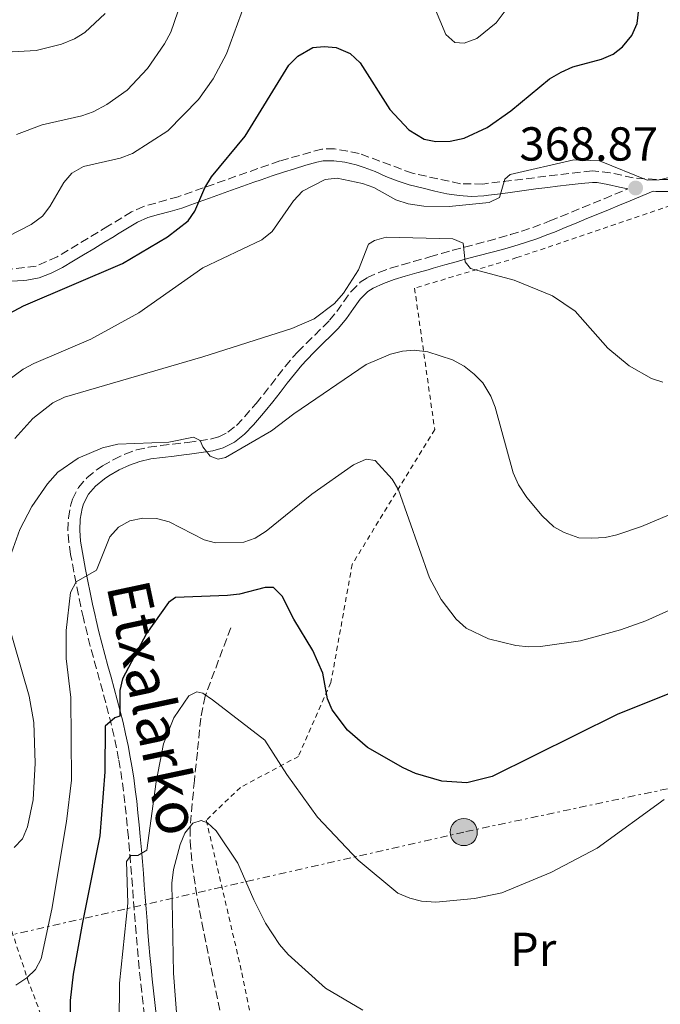
# Model space of a CAD drawing. Units: metres. Extents: x 616692 to 620115, y 4787271 to 4789643.
# Drawn here: x 617176 to 617311, y 4788893 to 4789100 of the extents above; entities that cross this region are included whole.
import ezdxf
from ezdxf.enums import TextEntityAlignment as Align

# ---------------------------------------------------------------- set-up
doc = ezdxf.new("R2010")
doc.units = ezdxf.units.M
doc.header["$MEASUREMENT"] = 0
for name, pattern in [('DGN Style 2', [1.7399219301090239, 1.043953158065414, -0.6959687720436097]), ('DGN Style 3', [2.435890702152634, 1.739921930109024, -0.6959687720436097]), ('DGN Style 7', [3.4798438602180486, 1.565929737098122, -0.6959687720436097, 0.5219765790327072, -0.6959687720436097])]:
    doc.linetypes.add(name, pattern=pattern)
for name, color, linetype, lineweight in [('Barranco lineal', 142, 'DGN Style 3', 13), ('Camino', 7, 'DGN Style 3', 0), ('Cota de punto acotado terreno', 7, 'Continuous', 0), ('Curva de nivel directora', 30, 'Continuous', 30), ('Curva de nivel intermedia', 30, 'Continuous', 0), ('Etiqueta de uso rústico', 92, 'Continuous', 0), ('Línea eléctrica', 6, 'DGN Style 7', 0), ('Margen derecho', 7, 'Continuous', 0), ('Poste tendido eléctrico', 7, 'Continuous', 0), ('Punto acotado terreno (símbolo)', 7, 'Continuous', 0), ('Tela metálica o alambrada', 7, 'DGN Style 2', 0), ('Torre eléctrica', 7, 'Continuous', 0)]:
    doc.layers.add(name, color=color, linetype=linetype, lineweight=lineweight)
doc.styles.add('Style-Arial', font='arial.ttf')

# ---------------------------------------------------------------- blocks, each defined once
blk = doc.blocks.new('5PATER')
at = {"layer": 'Punto acotado terreno (símbolo)', "linetype": 'Continuous', "lineweight": 0}
h = blk.add_hatch(color=51, dxfattribs=at)
edge = h.paths.add_edge_path()
edge.add_ellipse((0, 0), major_axis=(-0.1095731443231308, -0.1110710700762829), ratio=0.9994222409660317, start_angle=0, end_angle=360)
blk = doc.blocks.new('5PELE')
at = {"layer": 'Torre eléctrica', "linetype": 'Continuous', "lineweight": 0}
h = blk.add_hatch(color=9, dxfattribs=at)
edge = h.paths.add_edge_path()
edge.add_arc((-2.000000476837158e-05, 0), 0.2850000000000001, 0, 360)
at = {"layer": 'Torre eléctrica', "color": 252, "linetype": 'Continuous', "lineweight": 0}
blk.add_circle((-2.000000476837158e-05, 0), 0.2850000000000001, dxfattribs=at)

msp = doc.modelspace()

# ---------------------------------------------------------------- linework, layer by layer
at = {"layer": 'Barranco lineal', "color": 142, "linetype": 'DGN Style 3', "lineweight": 13}
msp.add_polyline3d([(617220.8099999996, 4788972.230000001, 348.2700000000041), (617215.4299999997, 4788957.84, 344.9700000000012), (617214.4900000002, 4788953.189999999, 343.4100000000035), (617213.79, 4788946.050000001, 340.9799999999959), (617213.1600000003, 4788940.15, 339.8600000000006), (617212.2599999999, 4788930.130000001, 340.2599999999948), (617212.29, 4788927.390000001, 340.1499999999942), (617212.6799999997, 4788922.5, 339.4100000000035), (617213.7999999998, 4788915.17, 338.0200000000041), (617214.75, 4788910.27, 337.4499999999971), (617218.7800000003, 4788890.57, 337.5399999999936)], dxfattribs=at)
at = {"layer": 'Camino', "color": 7, "linetype": 'DGN Style 3', "lineweight": 0}
for points in [[(617315.1200000013, 4789066.470000001, 369.4299999999931), (617310.2399999974, 4789066.420000002, 368.8899999999995), (617305.3799999983, 4789066.779999999, 368.6100000000007), (617300.5700000003, 4789067.860000002, 369.179999999993), (617296.719999999, 4789068.27, 369.4700000000012), (617273.7899999984, 4789065.480000001, 369.4700000000012), (617269.0599999987, 4789065.540000001, 369.4700000000012), (617258.9800000002, 4789067.74, 369.4700000000012), (617247.7799999998, 4789071.92, 369.4700000000012), (617242.6099999998, 4789072.87, 370.3200000000071), (617239.9499999977, 4789072.82, 370.929999999993), (617231.0899999996, 4789070.330000001, 372.1600000000036), (617209.719999999, 4789062.810000001, 374.6699999999983), (617202.4899999984, 4789060.76, 375.3200000000069), (617199.9800000006, 4789059.630000001, 375.5399999999937), (617195.0000000005, 4789056.600000001, 376.3999999999942), (617184.2899999995, 4789050.170000002, 376.3899999999994), (617179.8799999994, 4789048.189999999, 376.9400000000024), (617174.6, 4789047.57, 377.4600000000063)], [(617201.3399999995, 4788903.09, 343.1000000000059), (617201.1299999993, 4788905.49, 343.3300000000019), (617200.9200000014, 4788907.980000001, 343.5500000000029), (617200.7100000014, 4788910.460000002, 343.7400000000052), (617200.5199999991, 4788912.949999999, 343.9100000000035), (617200.3299999969, 4788915.439999999, 344.070000000007), (617200.1399999993, 4788917.920000001, 344.2499999999999), (617199.9400000002, 4788920.400000001, 344.4600000000063), (617199.7500000002, 4788922.880000004, 344.7100000000065), (617199.5399999979, 4788925.359999999, 345.020000000004), (617199.2899999976, 4788928.150000001, 345.4400000000023), (617199.0700000008, 4788930.600000001, 345.8500000000059), (617198.8200000003, 4788933.040000002, 346.3000000000031), (617198.5599999989, 4788935.470000001, 346.770000000004), (617198.2600000015, 4788937.890000002, 347.2400000000052), (617197.9299999987, 4788940.300000002, 347.7200000000013), (617197.5700000009, 4788942.710000001, 348.1799999999931), (617197.2399999979, 4788944.61, 348.5299999999989), (617196.7899999986, 4788947, 348.9499999999972), (617196.2800000012, 4788949.369999999, 349.3800000000046), (617195.729999999, 4788951.740000002, 349.8000000000029), (617195.139999999, 4788954.100000001, 350.229999999996), (617194.5199999999, 4788956.470000001, 350.6499999999942), (617193.8899999995, 4788958.830000001, 351.070000000007), (617193.239999997, 4788961.210000002, 351.4900000000054), (617192.5799999975, 4788963.59, 351.8999999999941), (617191.9299999992, 4788965.970000003, 352.3200000000069), (617191.2899999978, 4788968.380000002, 352.729999999996), (617190.6700000009, 4788970.790000001, 353.1499999999942), (617190.0699999996, 4788973.220000001, 353.5599999999977), (617189.8399999995, 4788974.210000001, 353.7200000000011), (617189.3000000007, 4788976.660000001, 354.1000000000058), (617188.7899999989, 4788979.100000001, 354.4100000000035), (617188.3099999983, 4788981.540000003, 354.699999999997), (617187.839999999, 4788983.980000001, 354.9799999999959), (617187.3899999997, 4788986.42, 355.2899999999936), (617187.1599999995, 4788987.640000001, 355.4600000000065), (617186.7800000017, 4788990.140000002, 355.9600000000063), (617186.5899999995, 4788992.689999999, 356.6399999999995), (617186.6900000002, 4788995.28, 357.3300000000019), (617187.1399999993, 4788997.859999999, 357.8899999999995), (617187.5500000005, 4788999.220000001, 358.0599999999976), (617188.7899999989, 4789001.690000001, 358.1499999999941), (617190.6099999984, 4789003.790000002, 358.070000000007), (617192.7600000009, 4789005.510000001, 358.0099999999947), (617193.8799999984, 4789006.25, 358.0599999999976), (617196.1999999986, 4789007.600000001, 358.25), (617198.5700000002, 4789008.730000001, 358.4900000000054), (617201.0199999998, 4789009.600000001, 358.7200000000012), (617203.5299999999, 4789010.160000003, 358.9199999999982), (617206.1200000005, 4789010.510000001, 358.9499999999971), (617208.6200000016, 4789010.790000002, 358.8699999999955), (617211.0899999993, 4789011.09, 358.8699999999955), (617211.8, 4789011.190000001, 358.9199999999982), (617214.2299999997, 4789011.490000002, 359.4400000000023), (617216.5299999998, 4789011.86, 360.2100000000065), (617218.2999999999, 4789012.340000001, 360.6499999999942), (617220.2100000011, 4789013.32, 360.8699999999954), (617221.989999998, 4789014.76, 361.0399999999935), (617223.699999998, 4789016.540000001, 361.1900000000023), (617225.3599999987, 4789018.480000001, 361.3999999999942), (617226.1099999996, 4789019.350000001, 361.5200000000042), (617227.69, 4789021.250000001, 361.820000000007), (617229.1999999988, 4789023.190000001, 362.1399999999994), (617230.6999999986, 4789025.16, 362.4600000000065), (617232.2399999986, 4789027.130000002, 362.7799999999989), (617233.859999999, 4789029.060000001, 363.0800000000018), (617234.8799999983, 4789030.180000001, 363.2500000000001), (617236.6399999997, 4789031.99, 363.5200000000041), (617238.4400000012, 4789033.740000002, 363.770000000004), (617240.2199999981, 4789035.470000001, 363.9799999999959), (617241.5899999985, 4789036.83, 364.1199999999953), (617243.1099999984, 4789038.680000001, 364.1900000000023), (617244.5399999988, 4789040.770000001, 364.1600000000036), (617246.1099999979, 4789042.920000001, 364.0899999999966), (617248.019999999, 4789044.840000001, 364.0700000000071), (617249.5299999999, 4789045.820000002, 364.1199999999953), (617251.9400000017, 4789046.91, 364.2500000000001), (617254.3700000013, 4789047.78, 364.4199999999984), (617256.800000001, 4789048.52, 364.5899999999965), (617259.2199999995, 4789049.190000001, 364.7599999999949), (617261.62, 4789049.850000001, 364.9199999999983), (617262.6599999993, 4789050.16, 364.979999999996), (617265.0699999989, 4789050.869999999, 365.0800000000017), (617267.4999999986, 4789051.550000001, 365.1100000000007), (617269.9400000017, 4789052.199999999, 365.0899999999966), (617272.3799999979, 4789052.850000001, 365.050000000003), (617274.8000000009, 4789053.490000002, 365.0099999999947), (617277.2100000004, 4789054.15, 365.0000000000001), (617279.6000000021, 4789054.840000001, 365.0299999999988), (617281.9600000002, 4789055.570000002, 365.1199999999955), (617284.2800000003, 4789056.340000001, 365.3099999999976), (617286.5699999991, 4789057.180000002, 365.6100000000007), (617287.879999999, 4789057.710000001, 365.8500000000058), (617290.1499999977, 4789058.640000001, 366.300000000003), (617292.4200000009, 4789059.580000003, 366.7400000000052), (617294.6999999986, 4789060.520000001, 367.1900000000024), (617296.9699999995, 4789061.45, 367.6399999999996), (617299.2499999994, 4789062.390000002, 368.0899999999965), (617301.519999998, 4789063.33, 368.5299999999988), (617304.2399999984, 4789064.45, 368.8699999999954)], [(617202.6499999971, 4788890.689999999, 341.8300000000018), (617202.3699999999, 4788893.17, 342.0800000000017), (617202.0900000005, 4788895.650000001, 342.3300000000019), (617201.8299999967, 4788898.130000004, 342.5899999999966), (617201.5799999986, 4788900.609999999, 342.8500000000058), (617201.3399999995, 4788903.09, 343.1000000000059)]]:
    msp.add_polyline3d(points, dxfattribs=at)
at = {"layer": 'Curva de nivel directora', "color": 30, "linetype": 'Continuous', "lineweight": 30, "flags": 128}
for points, elevation in [([(617172.0999999989, 4789037.140000001), (617177.2799999999, 4789039.900000001), (617198.0499999992, 4789048.75), (617207.4999999995, 4789054.350000001), (617211.8499999993, 4789057.710000001), (617213.2799999998, 4789059.800000001), (617215.3899999998, 4789064.66), (617216.7399999998, 4789066.960000004), (617223.8200000009, 4789075.51), (617232.9800000007, 4789090.430000001), (617234.9199999986, 4789092.350000001), (617238.0799999991, 4789094.140000002), (617240.4500000007, 4789094.41), (617242.9299999995, 4789094.150000001), (617245.9299999991, 4789092.91), (617247.9999999988, 4789090.930000001), (617254.2100000004, 4789081.110000002), (617258.2000000002, 4789076.850000001), (617261.4199999989, 4789074.910000001), (617263.8699999986, 4789074.380000001), (617266.8999999994, 4789074.470000001), (617269.8700000001, 4789075.140000001), (617274.669999999, 4789077.32), (617279.6800000003, 4789080.850000001), (617287.7800000005, 4789087.57), (617290.2100000002, 4789088.980000001), (617292.6800000002, 4789090.130000004), (617298.7099999984, 4789091.690000001), (617301.1899999996, 4789092.79), (617303.1599999988, 4789094.33), (617305.0799999987, 4789096.699999999), (617306.2199999986, 4789099.180000001), (617306.5499999993, 4789102.250000001)], 375), ([(617312.98, 4788958.430000001), (617301.9800000007, 4788953.980000001), (617275.7199999995, 4788940.99), (617270.4400000002, 4788939.61), (617265.1699999995, 4788939.970000001), (617259.6399999997, 4788941.560000002), (617257.0099999988, 4788942.78), (617249.5700000002, 4788947.09), (617245.359999999, 4788950.730000001), (617242.089999999, 4788954.970000001), (617241.1399999991, 4788957.279999999), (617240.16, 4788962.66), (617238.0700000002, 4788967.420000001), (617234.029999999, 4788974.020000001), (617231.6299999984, 4788978.86), (617229.8099999989, 4788980.690000001), (617228.0199999985, 4788980.690000001), (617222.6200000006, 4788979.310000002), (617220.1399999995, 4788978.980000001), (617209.1799999982, 4788978.600000001), (617207.7000000008, 4788977.510000001), (617203.0800000007, 4788971.03), (617198.0200000001, 4788961.5), (617197.4599999991, 4788959.060000001), (617197.4700000003, 4788953.640000001), (617196.4600000001, 4788953.27), (617194.3999999993, 4788951.570000002), (617194.3399999988, 4788941.930000001), (617193.3199999996, 4788928.52), (617189.6499999994, 4788910.310000002), (617187.7099999993, 4788899.449999999), (617187.0299999998, 4788893.860000002), (617187.0399999988, 4788888.26)], 350)]:
    msp.add_lwpolyline(points, dxfattribs=dict(at, elevation=elevation))
at = {"layer": 'Curva de nivel intermedia', "color": 30, "linetype": 'Continuous', "lineweight": 0, "flags": 128}
for points, elevation in [([(617259.7100000011, 4789112.06), (617266.03, 4789096.9), (617267.9000000008, 4789095.239999999), (617269.8600000012, 4789095.11), (617272.5299999999, 4789096.029999998), (617276.6000000002, 4789099.359999999), (617280.1699999998, 4789104.100000001)], 380.0000000000002), ([(617199.0700000008, 4789085.230000001), (617203.2999999997, 4789089.720000001), (617206.8899999994, 4789094.909999999), (617208.2199999993, 4789097.37), (617211.8400000003, 4789108.060000001)], 385), ([(617173.8199999998, 4789054.369999999), (617178.8700000015, 4789056.939999999), (617181.2699999998, 4789058.75), (617182.8099999998, 4789060.720000001), (617185.6999999998, 4789065.769999999), (617187.4000000008, 4789067.760000001), (617189.8300000004, 4789069.159999999), (617197.5900000011, 4789070.91), (617200.1700000004, 4789071.890000001), (617207.5900000012, 4789076.640000001), (617214.0599999998, 4789083.270000001), (617217.0999999996, 4789087.600000001), (617219.9400000006, 4789092.869999998), (617223.7699999994, 4789103.34)], 380.0000000000002), ([(617168.5600000005, 4789092.939999999), (617179.8800000016, 4789093.560000001), (617185.2200000016, 4789094.88), (617187.9999999999, 4789095.98), (617190.13, 4789097.289999999), (617194.4400000017, 4789101.310000001)], 390.0000000000002), ([(617175.750000001, 4789075.890000001), (617181.2000000004, 4789077.92), (617189.5199999998, 4789079.810000001), (617191.8700000012, 4789080.659999999), (617194.7800000014, 4789082.199999999), (617199.0700000008, 4789085.230000001)], 385), ([(617170.4200000003, 4789021.609999998), (617177.2100000007, 4789026.550000001), (617179.3899999999, 4789027.769999999), (617191.3700000005, 4789032.869999999), (617201.5200000005, 4789038.41), (617214.9200000004, 4789047.859999998), (617227.3400000012, 4789053.730000001), (617229.5200000006, 4789055.489999999), (617233.9700000008, 4789061.910000001), (617235.910000001, 4789063.960000001), (617240.6400000006, 4789066.399999999), (617243.1900000009, 4789066.73), (617248.5000000017, 4789065.61), (617250.8399999997, 4789064.720000001), (617255.5200000004, 4789062.140000001), (617258.0800000017, 4789061.34), (617261.3600000007, 4789060.829999999), (617266.7200000007, 4789060.76), (617275.1000000003, 4789061.600000001), (617277.2900000009, 4789062.640000001), (617278.3800000016, 4789066.52), (617279.5500000007, 4789067.49), (617292.8900000001, 4789070.560000001), (617298.2700000004, 4789070.34), (617308.3200000019, 4789066.300000001), (617310.8200000008, 4789066.390000001), (617316.7599999997, 4789067.779999998)], 370.0000000000002), ([(617311.5700000018, 4789023.850000001), (617309.2000000003, 4789024.639999999), (617304.5199999998, 4789027.27), (617300.0200000005, 4789030.96), (617293.1900000019, 4789038.73), (617288.390000001, 4789042), (617280.3700000009, 4789045.240000002), (617271.170000001, 4789047.74), (617270.0800000002, 4789049.09), (617269.6199999999, 4789053.02), (617267.4600000005, 4789053.939999998), (617253.4500000004, 4789054.28), (617251.0400000009, 4789053.619999998), (617249.74, 4789052.829999999), (617247.620000001, 4789047.42), (617244.4699999995, 4789042.519999999), (617242.6400000011, 4789040.359999999), (617238.3000000004, 4789037.119999998), (617233.6500000012, 4789035.119999997), (617214.9699999995, 4789029.17), (617185.8600000008, 4789020.689999999), (617183.4400000002, 4789019.51), (617179.1799999998, 4789016.219999999), (617175.4200000003, 4789012.010000001)], 365.0000000000002), ([(617316.9100000017, 4788997.619999998), (617307.0900000003, 4788993.489999999), (617301.9500000017, 4788991.720000001), (617299.4999999997, 4788991.189999999), (617296.650000002, 4788991.029999998), (617293.9600000009, 4788991.149999999), (617290.8800000009, 4788992.220000001), (617288.7000000015, 4788993.430000001), (617286.2200000006, 4788995.759999999), (617283.0300000008, 4788999.609999999), (617281.2899999997, 4789002.249999999), (617280.1400000007, 4789004.750000001), (617276.360000001, 4789018.56), (617275.4400000002, 4789020.890000001), (617273.7999999997, 4789023.720000001), (617271.9900000013, 4789025.539999999), (617269.8200000009, 4789027.179999999), (617267.3700000012, 4789028.52), (617262.2200000013, 4789030.180000001), (617259.3600000002, 4789030.569999999), (617256.8700000002, 4789030.350000001), (617254.3700000013, 4789029.730000001), (617249.2700000006, 4789027.569999999), (617234.0500000013, 4789017.209999999), (617229.3500000007, 4789013.600000001), (617219.7000000014, 4789007.980000001), (617218.1600000013, 4789007.660000001), (617216.4800000006, 4789008.3), (617214.9100000014, 4789010.24), (617214.3600000015, 4789011.600000001), (617212.9800000002, 4789012.300000001), (617207.8200000015, 4789011.219999999), (617197.05, 4789010.789999999), (617193.8300000015, 4789010.01), (617188.7599999999, 4789007.849999999), (617184.4400000015, 4789004.920000001), (617182.2700000011, 4789002.449999998), (617178.980000001, 4788997.679999999), (617176.4800000021, 4788992.88), (617174.7200000007, 4788987.949999998)], 360), ([(617318.5900000003, 4788978.449999999), (617308.0600000004, 4788973.67), (617302.7200000006, 4788971.819999999), (617294.3000000007, 4788969.509999999), (617285.9200000009, 4788968.270000001), (617283.4199999997, 4788968.179999999), (617280.6799999995, 4788968.51), (617274.9500000007, 4788969.92), (617270.2800000013, 4788972.13), (617268.1800000003, 4788973.999999999), (617265.0199999998, 4788978.13), (617262.5800000011, 4788982.740000002), (617256.0700000002, 4789001.220000002), (617254.7100000011, 4789003.430000001), (617251.1399999993, 4789007.359999999), (617249.2300000006, 4789007.640000001), (617246.5700000006, 4789006.470000001), (617237.8399999999, 4789000.289999999), (617228.2399999998, 4788992.550000001), (617225.9300000009, 4788991.02), (617223.5599999994, 4788990.230000001), (617217.6300000016, 4788990.05), (617215.2199999999, 4788990.720000001), (617207.8500000006, 4788994.5), (617205.2199999997, 4788995.180000001), (617202.360000001, 4788995.26), (617199.6299999995, 4788994.690000001), (617197.2100000011, 4788993.349999999), (617195.3899999994, 4788991.3), (617192.62, 4788984.300000001), (617188.3399999996, 4788981.889999999), (617187.1399999993, 4788979.649999999), (617186.2300000018, 4788971.659999998), (617186.2400000007, 4788965.769999999), (617187.1799999997, 4788957.57), (617187.3400000005, 4788940.179999999), (617186.2699999998, 4788931.510000001), (617183.2300000022, 4788913.060000001), (617180.9400000012, 4788902.619999998), (617179.79, 4788900.37), (617177.9800000017, 4788898.640000001), (617175.6200000015, 4788897.119999997)], 355.0000000000002), ([(617173.7599999995, 4788974.189999999), (617178.4300000012, 4788957.880000001), (617179.3899999999, 4788952.279999999), (617179.7300000018, 4788943.779999999), (617179.3000000005, 4788936.039999999), (617178.1200000005, 4788930.399999999), (617177.0099999994, 4788927.890000001), (617175.3200000019, 4788926.05)], 360), ([(617311.8600000001, 4788936.159999999), (617297.820000001, 4788925.869999999), (617288.0800000001, 4788920.759999999), (617277.7600000004, 4788916.51), (617272.0600000005, 4788915.300000001), (617263.92, 4788914.55), (617260.8600000001, 4788914.789999999), (617258.4300000004, 4788915.369999998), (617255.9200000003, 4788916.470000001), (617247.6100000021, 4788923.390000001), (617239.0200000001, 4788932.439999998), (617232.6200000008, 4788941.41), (617227.9699999995, 4788948.569999999), (617217.0000000013, 4788957.079999999), (617214.9100000014, 4788958.449999999), (617213.6500000008, 4788958.789999999), (617212.0000000012, 4788957.939999999), (617208.8400000007, 4788953.319999999), (617206.6500000001, 4788947.81), (617205.1300000002, 4788939.81), (617203.1800000012, 4788925.449999998), (617201.2900000003, 4788924.349999999), (617199.8000000016, 4788924.329999999), (617198.920000001, 4788923.07), (617199.1500000012, 4788914.319999999), (617197.4000000011, 4788897.52), (617197.3300000017, 4788889.23)], 345.0000000000002), ([(617248.5900000011, 4788891.869999999), (617240.690000002, 4788896.480000001), (617232.850000001, 4788903.579999999), (617231.0600000008, 4788905.66), (617228.1200000013, 4788910.130000001), (617225.6200000001, 4788915.039999999), (617222.3099999998, 4788922.779999999), (617217.7500000001, 4788929.579999999), (617215.9500000008, 4788931.230000001), (617214.5700000017, 4788931.74), (617212.8500000006, 4788931.189999999), (617211.1500000019, 4788929.080000001), (617210.1700000007, 4788926.689999999), (617208.7500000013, 4788921.430000001), (617208.4200000004, 4788918.570000002), (617208.7800000003, 4788899.65), (617209.5800000007, 4788888.579999999)], 340.0000000000002)]:
    msp.add_lwpolyline(points, dxfattribs=dict(at, elevation=elevation))
at = {"layer": 'Línea eléctrica', "color": 6, "linetype": 'DGN Style 7', "lineweight": 0}
msp.add_polyline3d([(617484.7699999998, 4788982.579999999, 352.5800000000018), (617390.8899999999, 4788955.029999998, 358.820000000007), (617269.77, 4788929.279999999, 347.8600000000006), (617172.1900000009, 4788907.100000001, 356.8000000000029)], dxfattribs=at)
at = {"layer": 'Margen derecho', "color": 7, "linetype": 'Continuous', "lineweight": 0}
for points in [[(617174.7099999995, 4789045.070000002, 377.4600000000063), (617177.2199999974, 4789045.189999999, 377.2700000000042), (617177.9699999985, 4789045.260000001, 377.2100000000065), (617180.5700000002, 4789045.779999999, 376.9400000000024), (617183.0899999992, 4789046.720000001, 376.6600000000035), (617185.4299999995, 4789047.940000001, 376.3999999999942), (617187.7399999984, 4789049.310000001, 376.3000000000029), (617189.890000001, 4789050.600000001, 376.3600000000007), (617192.0299999999, 4789051.880000002, 376.4700000000012), (617194.16, 4789053.170000001, 376.5200000000042), (617196.2899999979, 4789054.460000001, 376.3999999999942), (617197.03, 4789054.91, 376.3000000000029), (617199.1000000021, 4789056.2, 375.8899999999995), (617201.1900000018, 4789057.440000001, 375.5299999999988), (617203.3700000012, 4789058.42, 375.3200000000069), (617205.6499999989, 4789059.100000001, 375.1100000000006), (617208.0499999995, 4789059.7, 374.9100000000035), (617210.489999998, 4789060.430000002, 374.6699999999983), (617211.6200000013, 4789060.830000001, 374.5500000000029), (617213.9699999982, 4789061.66, 374.2899999999935), (617216.3099999984, 4789062.500000001, 374.0200000000042), (617218.6499999987, 4789063.340000002, 373.7599999999948), (617220.989999999, 4789064.180000001, 373.4900000000054), (617223.3299999969, 4789065.02, 373.2100000000065), (617225.6700000016, 4789065.850000001, 372.9400000000023), (617227.1700000013, 4789066.380000001, 372.7599999999949), (617229.5199999984, 4789067.180000002, 372.4600000000065), (617231.8599999986, 4789067.95, 372.1600000000036), (617234.2100000001, 4789068.699999999, 371.8399999999965), (617236.5700000003, 4789069.41, 371.5299999999989), (617238.8799999993, 4789070.070000002, 371.2100000000063), (617240.2100000015, 4789070.330000001, 370.929999999993), (617242.469999999, 4789070.369999999, 370.3200000000071), (617244.7899999992, 4789070.050000002, 369.729999999996), (617247.1299999993, 4789069.510000001, 369.4700000000012), (617248.8700000006, 4789068.970000002, 369.4700000000012), (617251.129999998, 4789068.08, 369.4700000000012), (617253.4200000013, 4789067.09, 369.4700000000012), (617255.8099999985, 4789066.12, 369.4700000000012), (617258.3000000007, 4789065.34, 369.4700000000012), (617261.2100000009, 4789064.590000001, 369.4700000000012), (617263.6999999988, 4789063.980000001, 369.4700000000012), (617266.2299999989, 4789063.439999999, 369.4700000000012), (617268.7899999983, 4789063.060000002, 369.4700000000012), (617271.3799999988, 4789062.880000001, 369.4700000000012), (617273.9699999995, 4789062.99, 369.4700000000012), (617274.9999999999, 4789063.100000001, 369.4700000000012), (617277.4999999988, 4789063.400000001, 369.4700000000012), (617279.9899999987, 4789063.740000002, 369.4700000000012), (617282.4699999975, 4789064.09, 369.4700000000012), (617284.9400000018, 4789064.440000001, 369.4700000000012), (617287.4099999996, 4789064.750000002, 369.4700000000012), (617289.4699999981, 4789065, 369.4700000000012), (617291.9499999993, 4789065.290000003, 369.4700000000012), (617294.4200000013, 4789065.560000001, 369.4700000000012), (617296.8399999997, 4789065.770000001, 369.4700000000012), (617297.7699999996, 4789065.78, 369.4400000000023), (617300.0599999984, 4789065.410000001, 369.179999999993), (617302.4799999992, 4789064.780000002, 368.8300000000019), (617304.2399999984, 4789064.45, 368.8699999999954)], [(617203.6200000015, 4788905.710000002, 343.3300000000019), (617203.4099999992, 4788908.180000001, 343.5500000000029), (617203.2100000002, 4788910.66, 343.7400000000052), (617203.0100000014, 4788913.140000002, 343.9100000000035), (617202.8199999991, 4788915.630000002, 344.070000000007), (617202.6299999993, 4788918.11, 344.2499999999999), (617202.4400000013, 4788920.600000001, 344.4600000000063), (617202.239999998, 4788923.090000001, 344.7100000000065), (617202.03, 4788925.570000002, 345.020000000004), (617201.7799999998, 4788928.37, 345.4400000000023), (617201.5599999984, 4788930.84, 345.8500000000059), (617201.3099999982, 4788933.300000001, 346.3000000000031), (617201.0399999977, 4788935.76, 346.770000000004), (617200.7399999981, 4788938.210000002, 347.2400000000052), (617200.4099999996, 4788940.660000001, 347.7200000000013), (617200.0399999986, 4788943.110000002, 348.1799999999931), (617199.6999999988, 4788945.060000002, 348.5299999999989), (617199.2399999984, 4788947.490000002, 348.9499999999972), (617198.7199999975, 4788949.91, 349.3800000000046), (617198.1599999988, 4788952.32, 349.8000000000029), (617197.5599999975, 4788954.720000001, 350.229999999996), (617196.9400000006, 4788957.11, 350.6499999999942), (617196.3000000013, 4788959.49, 351.070000000007), (617195.6499999987, 4788961.870000001, 351.4900000000054), (617194.9899999971, 4788964.250000001, 351.8999999999941), (617194.3399999988, 4788966.630000002, 352.3200000000069), (617193.7100000008, 4788969.01, 352.729999999996), (617193.0899999995, 4788971.400000001, 353.1499999999942), (617192.4999999994, 4788973.800000003, 353.5599999999977), (617192.2800000003, 4788974.770000001, 353.7200000000011), (617191.7399999971, 4788977.180000001, 354.1000000000058), (617191.2399999986, 4788979.600000001, 354.4100000000035), (617190.7600000004, 4788982.020000001, 354.699999999997), (617190.2999999998, 4788984.45, 354.9799999999959), (617189.8500000006, 4788986.880000004, 355.2899999999936), (617189.6299999993, 4788988.060000001, 355.4600000000065), (617189.2600000005, 4788990.420000001, 355.9600000000063), (617189.1000000017, 4788992.740000002, 356.6399999999995), (617189.1800000002, 4788995.01, 357.3300000000019), (617189.579999998, 4788997.290000002, 357.8899999999995), (617189.8799999974, 4788998.290000001, 358.0599999999976), (617190.8899999999, 4789000.290000001, 358.1499999999941), (617192.3500000017, 4789001.980000001, 358.070000000007), (617194.2399999984, 4789003.49, 358.0099999999947), (617195.1900000004, 4789004.12, 358.0599999999976), (617197.3699999999, 4789005.390000002, 358.25), (617199.52, 4789006.42, 358.4900000000054), (617201.7100000004, 4789007.189999999, 358.7200000000012), (617203.9899999981, 4789007.700000001, 358.9199999999982), (617206.4299999989, 4789008.029999999, 358.9499999999971), (617208.9099999999, 4789008.310000001, 358.8699999999955), (617211.4099999989, 4789008.61, 358.8699999999955), (617212.1199999996, 4789008.710000001, 358.9199999999982), (617214.5799999986, 4789009.02, 359.4400000000023), (617217.0599999973, 4789009.410000001, 360.2100000000065), (617219.2099999997, 4789010.000000001, 360.6499999999942), (617221.5900000001, 4789011.220000002, 360.8699999999954), (617223.6800000002, 4789012.92, 361.0399999999935), (617225.5500000009, 4789014.86, 361.1900000000023), (617227.2600000009, 4789016.850000001, 361.3999999999942), (617228.0199999985, 4789017.730000001, 361.5200000000042), (617229.6399999991, 4789019.680000001, 361.820000000007), (617231.1799999991, 4789021.660000003, 362.1399999999994), (617232.6799999989, 4789023.630000001, 362.4600000000065), (617234.1899999998, 4789025.550000001, 362.7799999999989), (617235.739999999, 4789027.42, 363.0800000000018), (617236.6999999977, 4789028.460000001, 363.2500000000001), (617238.4099999999, 4789030.220000001, 363.5200000000041), (617240.1800000002, 4789031.95, 363.770000000004), (617241.9699999985, 4789033.689999999, 363.9799999999959), (617243.4400000013, 4789035.150000001, 364.1199999999953), (617245.1099999987, 4789037.180000001, 364.1900000000023), (617246.5899999985, 4789039.330000001, 364.1600000000036), (617248.019999999, 4789041.290000001, 364.0899999999966), (617249.6000000016, 4789042.890000002, 364.0700000000071), (617250.719999999, 4789043.609999999, 364.1199999999953), (617252.8799999983, 4789044.590000001, 364.2500000000001), (617255.1499999969, 4789045.410000001, 364.4199999999984), (617257.4899999973, 4789046.119999999, 364.5899999999965), (617259.89, 4789046.780000002, 364.7599999999949), (617262.2999999997, 4789047.449999999, 364.9199999999983), (617263.3700000001, 4789047.770000001, 364.979999999996), (617265.7600000018, 4789048.470000001, 365.0800000000017), (617268.1600000003, 4789049.140000002, 365.1100000000007), (617270.5799999987, 4789049.790000002, 365.0899999999966), (617273.0199999994, 4789050.430000001, 365.050000000003), (617275.449999999, 4789051.080000001, 365.0099999999947), (617277.8899999999, 4789051.75, 365.0000000000001), (617280.3099999984, 4789052.440000001, 365.0299999999988), (617282.7199999979, 4789053.189999999, 365.1199999999955), (617285.1099999995, 4789053.980000001, 365.3099999999976), (617287.4600000009, 4789054.850000001, 365.6100000000007), (617288.82, 4789055.390000001, 365.8500000000058), (617291.1000000021, 4789056.330000003, 366.300000000003), (617293.3799999974, 4789057.270000001, 366.7400000000052), (617295.6499999984, 4789058.210000002, 367.1900000000024), (617297.9299999983, 4789059.140000002, 367.6399999999996), (617300.1999999993, 4789060.08, 368.0899999999965), (617302.469999998, 4789061.020000001, 368.5299999999988), (617304.75, 4789061.960000002, 368.9799999999959), (617309.6000000006, 4789063.949999999, 369.3099999999977)], [(617309.6000000006, 4789063.949999999, 369.3099999999977), (617310.1399999991, 4789063.92, 368.8899999999995), (617312.7099999995, 4789063.880000004, 369.1900000000023)], [(617205.129999998, 4788890.980000002, 341.8300000000018), (617204.850000001, 4788893.449999999, 342.0800000000017), (617204.5799999982, 4788895.92, 342.3300000000019), (617204.3199999989, 4788898.380000001, 342.5899999999966), (617204.0700000008, 4788900.850000001, 342.8500000000058), (617203.8299999972, 4788903.32, 343.1000000000059), (617203.6200000015, 4788905.710000002, 343.3300000000019)]]:
    msp.add_polyline3d(points, dxfattribs=at)
at = {"layer": 'Tela metálica o alambrada', "color": 7, "linetype": 'DGN Style 2', "lineweight": 0}
for points in [[(617336.0700000003, 4789071.130000001, 370.7700000000041), (617319.8200000003, 4789063.199999999, 369.4199999999983), (617280.9299999997, 4789050, 366.7100000000065), (617259.4400000004, 4789043.600000001, 364), (617263.6699999999, 4789013.9, 358.5899999999965), (617246.3200000003, 4788985.529999999, 350.4700000000012), (617241.8600000005, 4788960.720000001, 350.4700000000012), (617235.0199999996, 4788945.189999999, 345.0599999999977), (617222.8399999999, 4788938.680000001, 342.3500000000058), (617215.6600000003, 4788931.779999999, 341), (617223.1600000003, 4788899.689999999, 339.4900000000052), (617226.1399999997, 4788885.050000001, 337.6300000000047)], [(617158.7100000001, 4788977.689999999, 369.7799999999988), (617159.5199999996, 4788977.58, 369.9100000000035), (617167.7300000006, 4788947.600000001, 363.9900000000052), (617168.5899999999, 4788942.84, 362.7899999999936), (617170.0800000001, 4788928.449999999, 358.5800000000018), (617171.2199999997, 4788921.279999999, 356.7299999999959), (617174.2400000002, 4788910.130000001, 354.6000000000058), (617178.1100000005, 4788898.4, 352.7799999999988), (617189.1500000004, 4788868.859999999, 349.5899999999965), (617193.1600000003, 4788859.720000001, 348.8000000000029), (617196.8899999997, 4788853.27, 348.3399999999965), (617213.0999999996, 4788830.560000001, 347.0599999999977)]]:
    msp.add_polyline3d(points, dxfattribs=at)

# ---------------------------------------------------------------- block references
at = {"layer": 'Poste tendido eléctrico', "color": 7, "linetype": 'Continuous', "lineweight": 0, "xscale": 10, "yscale": 10, "zscale": 10}
msp.add_blockref('5PELE', (617269.77, 4788929.279999999, 347.8600000000006), dxfattribs=at)
at = {"layer": 'Punto acotado terreno (símbolo)', "color": 7, "linetype": 'Continuous', "lineweight": 0, "xscale": 10, "yscale": 10, "zscale": 10}
msp.add_blockref('5PATER', (617305.89, 4789064.640000002, 368.8699999999953), dxfattribs=at)

# ---------------------------------------------------------------- texts
at = {"color": 7, "linetype": 'Continuous', "lineweight": 0, "style": 'Style-Arial'}
msp.add_text('Etxalarko', height=9, rotation=282.03631, dxfattribs=at).set_placement((617200.3052416036, 4788954.467600542, 351.6000000000058), align=Align.CENTER)
at = {"layer": 'Cota de punto acotado terreno', "color": 7, "linetype": 'Continuous', "lineweight": 0, "style": 'Style-Arial'}
msp.add_text('368.87', height=7.000000000000002, dxfattribs=at).set_placement((617281.4600000001, 4789070.399999999, 368.8699999999953))
at = {"layer": 'Etiqueta de uso rústico', "color": 92, "linetype": 'Continuous', "lineweight": 0, "style": 'Style-Arial'}
msp.add_text('Pr', height=7.000000000000002, dxfattribs=at).set_placement((617284.3454566066, 4788904.640010002, 342.7799999999988), align=Align.MIDDLE_CENTER)

doc.saveas('drawing.dxf')
